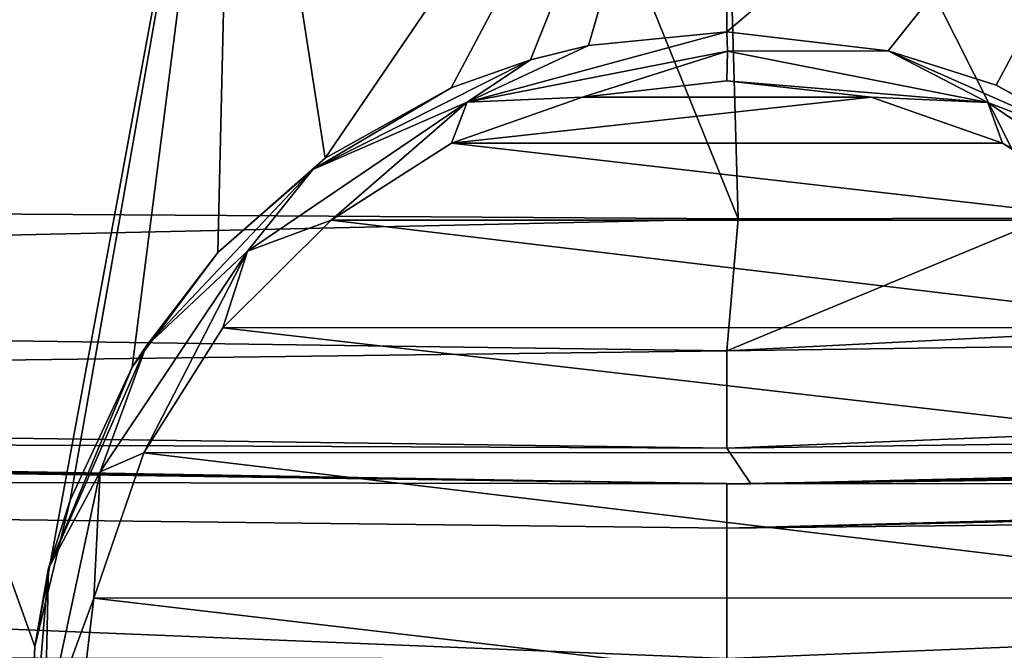
# Model space of a CAD drawing. Units: millimetres. Extents: x -24 to 24, y 0 to 169.
# Drawn here: x -3 to 1, y 164 to 166 of the extents above; entities that cross this region are included whole.
import ezdxf

# ---------------------------------------------------------------- set-up
doc = ezdxf.new("R2010")
doc.units = ezdxf.units.MM
doc.header["$LTSCALE"] = 65.185185
for name, color, linetype in [('10', 7, 'CONTINUOUS'), ('11', 7, 'CONTINUOUS'), ('14', 7, 'CONTINUOUS'), ('145', 7, 'CONTINUOUS'), ('721', 7, 'CONTINUOUS'), ('722', 7, 'CONTINUOUS'), ('723', 7, 'CONTINUOUS'), ('724', 7, 'CONTINUOUS'), ('731', 7, 'CONTINUOUS')]:
    doc.layers.add(name, color=color, linetype=linetype)

msp = doc.modelspace()

# ---------------------------------------------------------------- linework, layer by layer
at = {"layer": '10', "linetype": 'Continuous'}
for points in [[(-17.1659, 164.7311, 22.8499), (0, 164.7, 24.5), (-17.1459, 164.9941, 24.5), (-17.1659, 164.7311, 22.8499)], [(17.1551, 164.9239, 23.6387), (17.1459, 164.9941, 24.5), (0, 164.5296, 23.2059), (17.1551, 164.9239, 23.6387)], [(0, 164.5296, 23.2059), (17.1459, 164.9941, 24.5), (0, 164.7, 24.5), (0, 164.5296, 23.2059)], [(17.1664, 164.7217, 22.8216), (17.1551, 164.9239, 23.6387), (0, 164.5296, 23.2059), (17.1664, 164.7217, 22.8216)], [(-17.1924, 164.046, 21.474), (0, 164.0301, 22), (-17.1659, 164.7311, 22.8499), (-17.1924, 164.046, 21.474)], [(0, 164.0301, 22), (0, 164.5296, 23.2059), (-17.1659, 164.7311, 22.8499), (0, 164.0301, 22)], [(0, 164.5296, 23.2059), (0, 164.7, 24.5), (-17.1659, 164.7311, 22.8499), (0, 164.5296, 23.2059)], [(17.1954, 163.9564, 21.3491), (17.1664, 164.7217, 22.8216), (0, 164.0301, 22), (17.1954, 163.9564, 21.3491)], [(0, 164.0301, 22), (17.1664, 164.7217, 22.8216), (0, 164.5296, 23.2059), (0, 164.0301, 22)]]:
    msp.add_3dface(points, dxfattribs=at)
at = {"layer": '11', "linetype": 'Continuous'}
for points in [[(-17.1459, 164.9941, 24.5), (0, 164.7, 24.5), (-16.9057, 164.9859, 56.8792), (-17.1459, 164.9941, 24.5)], [(-16.9057, 164.9859, 56.8792), (0, 164.7, 24.5), (-16.839, 164.9836, 57.4817), (-16.9057, 164.9859, 56.8792)], [(-16.839, 164.9836, 57.4817), (0, 164.7, 24.5), (-16.6619, 164.9777, 58.0417), (-16.839, 164.9836, 57.4817)], [(-16.6619, 164.9777, 58.0417), (0, 164.7, 24.5), (-16.0052, 164.9562, 58.9991), (-16.6619, 164.9777, 58.0417)], [(0, 164.7, 24.5), (17.1459, 164.9941, 24.5), (0.0916, 164.7, 59.9829), (0, 164.7, 24.5)], [(0.0916, 164.7, 59.9829), (17.1459, 164.9941, 24.5), (1.2292, 164.7015, 59.9815), (0.0916, 164.7, 59.9829)], [(-16.0052, 164.9562, 58.9991), (0, 164.7, 24.5), (-15.1004, 164.9281, 59.6101), (-16.0052, 164.9562, 58.9991)], [(-15.1004, 164.9281, 59.6101), (0, 164.7, 24.5), (-14.5633, 164.9121, 59.7818), (-15.1004, 164.9281, 59.6101)], [(-14.5633, 164.9121, 59.7818), (0, 164.7, 24.5), (-13.9541, 164.8948, 59.8576), (-14.5633, 164.9121, 59.7818)], [(-13.9541, 164.8948, 59.8576), (0, 164.7, 24.5), (0.0916, 164.7, 59.9829), (-13.9541, 164.8948, 59.8576)]]:
    msp.add_3dface(points, dxfattribs=at)
at = {"layer": '14', "linetype": 'Continuous'}
for points in [[(2.0919, 168.2061, -18.0744), (0, 166.4335, -18.2184), (0, 168.2087, -18.1874), (2.0919, 168.2061, -18.0744)], [(0.6193, 166.3614, -18.2099), (0, 166.4335, -18.2184), (2.0919, 168.2061, -18.0744), (0.6193, 166.3614, -18.2099)], [(1.0343, 166.2298, -18.1947), (0.6193, 166.3614, -18.2099), (2.0919, 168.2061, -18.0744), (1.0343, 166.2298, -18.1947)], [(1.5152, 165.9685, -18.1676), (1.0343, 166.2298, -18.1947), (2.0919, 168.2061, -18.0744), (1.5152, 165.9685, -18.1676)]]:
    msp.add_3dface(points, dxfattribs=at)
at = {"layer": '145', "linetype": 'Continuous'}
for points in [[(-4.1356, 168.1986, -17.7389), (-2.6819, 163.4936, -18.0839), (-5.7045, 150.3812, -17.6465), (-4.1356, 168.1986, -17.7389)], [(-1.8938, 168.2066, -18.0949), (-2.6581, 164.0761, -18.077), (-4.1356, 168.1986, -17.7389), (-1.8938, 168.2066, -18.0949)], [(-2.6581, 164.0761, -18.077), (-2.6819, 163.4936, -18.0839), (-4.1356, 168.1986, -17.7389), (-2.6581, 164.0761, -18.077)], [(-2.5219, 164.6375, -18.0855), (-2.6581, 164.0761, -18.077), (-1.8938, 168.2066, -18.0949), (-2.5219, 164.6375, -18.0855)], [(-2.2842, 165.1471, -18.1062), (-2.5219, 164.6375, -18.0855), (-1.8938, 168.2066, -18.0949), (-2.2842, 165.1471, -18.1062)], [(-1.9553, 165.5877, -18.1347), (-2.2842, 165.1471, -18.1062), (-1.8938, 168.2066, -18.0949), (-1.9553, 165.5877, -18.1347)], [(-1.5428, 165.9494, -18.1658), (-1.9553, 165.5877, -18.1347), (-1.8938, 168.2066, -18.0949), (-1.5428, 165.9494, -18.1658)], [(0, 168.2087, -18.1874), (-1.5428, 165.9494, -18.1658), (-1.8938, 168.2066, -18.0949), (0, 168.2087, -18.1874)], [(-1.5428, 165.9494, -18.1658), (0, 168.2087, -18.1874), (-1.059, 166.2192, -18.1935), (-1.5428, 165.9494, -18.1658)], [(-1.059, 166.2192, -18.1935), (0, 168.2087, -18.1874), (-0.7546, 166.326, -18.2058), (-1.059, 166.2192, -18.1935)], [(-0.7546, 166.326, -18.2058), (0, 168.2087, -18.1874), (-0.5315, 166.3809, -18.2121), (-0.7546, 166.326, -18.2058)], [(0, 168.2087, -18.1874), (0, 166.4335, -18.2184), (-0.5315, 166.3809, -18.2121), (0, 168.2087, -18.1874)]]:
    msp.add_3dface(points, dxfattribs=at)
at = {"layer": '721', "linetype": 'Continuous'}
for points in [[(0, 166.2459, -18.3505), (0.5544, 166.1829, -18.3505), (-0.5543, 166.1831, -18.3505), (0, 166.2459, -18.3505)], [(-0.5543, 166.1831, -18.3505), (0.5544, 166.1829, -18.3505), (-1.058, 166.0073, -18.3505), (-0.5543, 166.1831, -18.3505)], [(0.5544, 166.1829, -18.3505), (1.0581, 166.0071, -18.3505), (-1.058, 166.0073, -18.3505), (0.5544, 166.1829, -18.3505)], [(-1.058, 166.0073, -18.3505), (1.5201, 165.7114, -18.3505), (-1.5202, 165.7111, -18.3505), (-1.058, 166.0073, -18.3505)], [(1.0581, 166.0071, -18.3505), (1.5201, 165.7114, -18.3505), (-1.058, 166.0073, -18.3505), (1.0581, 166.0071, -18.3505)], [(-1.5202, 165.7111, -18.3505), (1.9358, 165.2992, -18.3505), (-1.9363, 165.2983, -18.3505), (-1.5202, 165.7111, -18.3505)], [(1.5201, 165.7114, -18.3505), (1.9358, 165.2992, -18.3505), (-1.5202, 165.7111, -18.3505), (1.5201, 165.7114, -18.3505)], [(-1.9363, 165.2983, -18.3505), (2.2394, 164.8204, -18.3505), (-2.24, 164.8191, -18.3505), (-1.9363, 165.2983, -18.3505)], [(1.9358, 165.2992, -18.3505), (2.2394, 164.8204, -18.3505), (-1.9363, 165.2983, -18.3505), (1.9358, 165.2992, -18.3505)], [(-2.24, 164.8191, -18.3505), (2.4307, 164.2627, -18.3505), (-2.4311, 164.2614, -18.3505), (-2.24, 164.8191, -18.3505)], [(2.2394, 164.8204, -18.3505), (2.4307, 164.2627, -18.3505), (-2.24, 164.8191, -18.3505), (2.2394, 164.8204, -18.3505)], [(-2.4311, 164.2614, -18.3505), (2.5, 163.6858, -18.3505), (-2.5, 163.6845, -18.3505), (-2.4311, 164.2614, -18.3505)], [(2.4307, 164.2627, -18.3505), (2.5, 163.6858, -18.3505), (-2.4311, 164.2614, -18.3505), (2.4307, 164.2627, -18.3505)]]:
    msp.add_3dface(points, dxfattribs=at)
at = {"layer": '722', "linetype": 'Continuous'}
for points in [[(-0.5315, 166.3809, -18.2121), (0, 166.4335, -18.2184), (-0.9978, 166.1647, -18.3098), (-0.5315, 166.3809, -18.2121)], [(0, 166.4335, -18.2184), (0.0025, 166.3601, -18.3142), (-0.9978, 166.1647, -18.3098), (0, 166.4335, -18.2184)], [(-0.7546, 166.326, -18.2058), (-0.5315, 166.3809, -18.2121), (-0.9978, 166.1647, -18.3098), (-0.7546, 166.326, -18.2058)], [(0.0025, 166.3601, -18.3142), (-0.5543, 166.1831, -18.3505), (-0.9978, 166.1647, -18.3098), (0.0025, 166.3601, -18.3142)], [(0, 166.2459, -18.3505), (-0.5543, 166.1831, -18.3505), (0.0025, 166.3601, -18.3142), (0, 166.2459, -18.3505)], [(-1.059, 166.2192, -18.1935), (-0.7546, 166.326, -18.2058), (-1.5908, 165.9062, -18.2044), (-1.059, 166.2192, -18.1935)], [(-0.7546, 166.326, -18.2058), (-0.9978, 166.1647, -18.3098), (-1.5908, 165.9062, -18.2044), (-0.7546, 166.326, -18.2058)], [(-1.5428, 165.9494, -18.1658), (-1.059, 166.2192, -18.1935), (-1.5908, 165.9062, -18.2044), (-1.5428, 165.9494, -18.1658)], [(-0.9978, 166.1647, -18.3098), (-1.8414, 165.5928, -18.3099), (-1.5908, 165.9062, -18.2044), (-0.9978, 166.1647, -18.3098)], [(-0.9978, 166.1647, -18.3098), (-1.5202, 165.7111, -18.3505), (-1.8414, 165.5928, -18.3099), (-0.9978, 166.1647, -18.3098)], [(-1.058, 166.0073, -18.3505), (-1.5202, 165.7111, -18.3505), (-0.9978, 166.1647, -18.3098), (-1.058, 166.0073, -18.3505)], [(-0.5543, 166.1831, -18.3505), (-1.058, 166.0073, -18.3505), (-0.9978, 166.1647, -18.3098), (-0.5543, 166.1831, -18.3505)], [(-1.9553, 165.5877, -18.1347), (-1.5428, 165.9494, -18.1658), (-1.5908, 165.9062, -18.2044), (-1.9553, 165.5877, -18.1347)], [(-1.5908, 165.9062, -18.2044), (-1.8414, 165.5928, -18.3099), (-2.2303, 165.2279, -18.2044), (-1.5908, 165.9062, -18.2044)], [(-1.9553, 165.5877, -18.1347), (-1.5908, 165.9062, -18.2044), (-2.2303, 165.2279, -18.2044), (-1.9553, 165.5877, -18.1347)], [(-1.5202, 165.7111, -18.3505), (-1.9363, 165.2983, -18.3505), (-1.8414, 165.5928, -18.3099), (-1.5202, 165.7111, -18.3505)], [(-1.8414, 165.5928, -18.3099), (-2.4066, 164.7461, -18.3098), (-2.2303, 165.2279, -18.2044), (-1.8414, 165.5928, -18.3099)], [(-1.8414, 165.5928, -18.3099), (-2.24, 164.8191, -18.3505), (-2.4066, 164.7461, -18.3098), (-1.8414, 165.5928, -18.3099)], [(-2.2842, 165.1471, -18.1062), (-1.9553, 165.5877, -18.1347), (-2.2303, 165.2279, -18.2044), (-2.2842, 165.1471, -18.1062)], [(-1.9363, 165.2983, -18.3505), (-2.24, 164.8191, -18.3505), (-1.8414, 165.5928, -18.3099), (-1.9363, 165.2983, -18.3505)], [(-2.2303, 165.2279, -18.2044), (-2.4066, 164.7461, -18.3098), (-2.6058, 164.3765, -18.2043), (-2.2303, 165.2279, -18.2044)], [(-2.2842, 165.1471, -18.1062), (-2.2303, 165.2279, -18.2044), (-2.6058, 164.3765, -18.2043), (-2.2842, 165.1471, -18.1062)], [(-2.5219, 164.6375, -18.0855), (-2.2842, 165.1471, -18.1062), (-2.6058, 164.3765, -18.2043), (-2.5219, 164.6375, -18.0855)], [(-2.24, 164.8191, -18.3505), (-2.4311, 164.2614, -18.3505), (-2.4066, 164.7461, -18.3098), (-2.24, 164.8191, -18.3505)], [(-2.4066, 164.7461, -18.3098), (-2.4311, 164.2614, -18.3505), (-2.6201, 163.751, -18.3099), (-2.4066, 164.7461, -18.3098)], [(-2.4066, 164.7461, -18.3098), (-2.6201, 163.751, -18.3099), (-2.6058, 164.3765, -18.2043), (-2.4066, 164.7461, -18.3098)], [(-2.6581, 164.0761, -18.077), (-2.5219, 164.6375, -18.0855), (-2.6058, 164.3765, -18.2043), (-2.6581, 164.0761, -18.077)], [(-2.6058, 164.3765, -18.2043), (-2.6201, 163.751, -18.3099), (-2.6826, 163.4496, -18.2043), (-2.6058, 164.3765, -18.2043)], [(-2.6581, 164.0761, -18.077), (-2.6058, 164.3765, -18.2043), (-2.6826, 163.4496, -18.2043), (-2.6581, 164.0761, -18.077)], [(-2.4311, 164.2614, -18.3505), (-2.5, 163.6845, -18.3505), (-2.6201, 163.751, -18.3099), (-2.4311, 164.2614, -18.3505)], [(-2.6819, 163.4936, -18.0839), (-2.6581, 164.0761, -18.077), (-2.6826, 163.4496, -18.2043), (-2.6819, 163.4936, -18.0839)]]:
    msp.add_3dface(points, dxfattribs=at)
at = {"layer": '723', "linetype": 'Continuous'}
for points in [[(0, 166.4335, -18.2184), (0.6193, 166.3614, -18.2099), (0.0025, 166.3601, -18.3142), (0, 166.4335, -18.2184)], [(0, 166.2459, -18.3505), (0.0025, 166.3601, -18.3142), (1.0013, 166.1628, -18.3099), (0, 166.2459, -18.3505)], [(0.0025, 166.3601, -18.3142), (0.6193, 166.3614, -18.2099), (1.0013, 166.1628, -18.3099), (0.0025, 166.3601, -18.3142)], [(0.6193, 166.3614, -18.2099), (1.0343, 166.2298, -18.1947), (1.4987, 165.9725, -18.2044), (0.6193, 166.3614, -18.2099)], [(1.0013, 166.1628, -18.3099), (0.6193, 166.3614, -18.2099), (1.4987, 165.9725, -18.2044), (1.0013, 166.1628, -18.3099)], [(0.5544, 166.1829, -18.3505), (0, 166.2459, -18.3505), (1.0013, 166.1628, -18.3099), (0.5544, 166.1829, -18.3505)], [(1.0343, 166.2298, -18.1947), (1.5152, 165.9685, -18.1676), (1.4987, 165.9725, -18.2044), (1.0343, 166.2298, -18.1947)], [(1.0581, 166.0071, -18.3505), (0.5544, 166.1829, -18.3505), (1.0013, 166.1628, -18.3099), (1.0581, 166.0071, -18.3505)], [(1.8438, 165.5902, -18.31), (1.0013, 166.1628, -18.3099), (1.4987, 165.9725, -18.2044), (1.8438, 165.5902, -18.31)], [(1.0581, 166.0071, -18.3505), (1.0013, 166.1628, -18.3099), (1.8438, 165.5902, -18.31), (1.0581, 166.0071, -18.3505)], [(1.5201, 165.7114, -18.3505), (1.0581, 166.0071, -18.3505), (1.8438, 165.5902, -18.31), (1.5201, 165.7114, -18.3505)]]:
    msp.add_3dface(points, dxfattribs=at)
at = {"layer": '724', "linetype": 'Continuous'}
for points in [[(-13.9058, 168.0879, 60.82), (-6.0511, 165.7566, 60.9587), (-0.9653, 168.2082, 60.9382), (-13.9058, 168.0879, 60.82)], [(-6.0511, 165.7566, 60.9587), (0.0431, 165.7167, 60.9823), (-0.9653, 168.2082, 60.9382), (-6.0511, 165.7566, 60.9587)], [(-0.9653, 168.2082, 60.9382), (0.0431, 165.7167, 60.9823), (-0.0281, 168.209, 60.9387), (-0.9653, 168.2082, 60.9382)], [(0.0431, 165.7167, 60.9823), (1.2282, 165.7188, 60.9813), (-0.0281, 168.209, 60.9387), (0.0431, 165.7167, 60.9823)], [(-0.0281, 168.209, 60.9387), (1.2282, 165.7188, 60.9813), (6.2291, 168.1833, 60.9149), (-0.0281, 168.209, 60.9387)]]:
    msp.add_3dface(points, dxfattribs=at)
at = {"layer": '731', "linetype": 'Continuous'}
for points in [[(13.9437, 165.9118, 60.8573), (1.2282, 165.7188, 60.9813), (0.0001, 165.2101, 60.8542), (13.9437, 165.9118, 60.8573)], [(13.9437, 165.9118, 60.8573), (0.0001, 165.2101, 60.8542), (13.9555, 165.4048, 60.7291), (13.9437, 165.9118, 60.8573)], [(0.0431, 165.7167, 60.9823), (-6.0511, 165.7566, 60.9587), (-13.9555, 165.4048, 60.7291), (0.0431, 165.7167, 60.9823)], [(0.0431, 165.7167, 60.9823), (-13.9555, 165.4048, 60.7291), (0.0001, 165.2101, 60.8542), (0.0431, 165.7167, 60.9823)], [(1.2282, 165.7188, 60.9813), (0.0431, 165.7167, 60.9823), (0.0001, 165.2101, 60.8542), (1.2282, 165.7188, 60.9813)], [(-13.9555, 165.4048, 60.7291), (-13.9594, 165.0315, 60.362), (0.0001, 165.2101, 60.8542), (-13.9555, 165.4048, 60.7291)], [(0.0001, 165.2101, 60.8542), (0.0001, 164.8369, 60.4874), (13.9555, 165.4048, 60.7291), (0.0001, 165.2101, 60.8542)], [(13.9555, 165.4048, 60.7291), (0.0001, 164.8369, 60.4874), (13.9594, 165.0315, 60.362), (13.9555, 165.4048, 60.7291)], [(0.0001, 165.2101, 60.8542), (-13.9594, 165.0315, 60.362), (0.0001, 164.8369, 60.4874), (0.0001, 165.2101, 60.8542)], [(-13.9594, 165.0315, 60.362), (-13.9541, 164.8948, 59.8576), (0.0001, 164.8369, 60.4874), (-13.9594, 165.0315, 60.362)], [(0.0001, 164.8369, 60.4874), (0.0916, 164.7, 59.9829), (13.9594, 165.0315, 60.362), (0.0001, 164.8369, 60.4874)], [(0.0916, 164.7, 59.9829), (13.9541, 164.8948, 59.8576), (13.9594, 165.0315, 60.362), (0.0916, 164.7, 59.9829)], [(-13.9541, 164.8948, 59.8576), (0.0916, 164.7, 59.9829), (0.0001, 164.8369, 60.4874), (-13.9541, 164.8948, 59.8576)], [(0.0916, 164.7, 59.9829), (1.2292, 164.7015, 59.9815), (13.9541, 164.8948, 59.8576), (0.0916, 164.7, 59.9829)]]:
    msp.add_3dface(points, dxfattribs=at)

doc.saveas('drawing.dxf')
